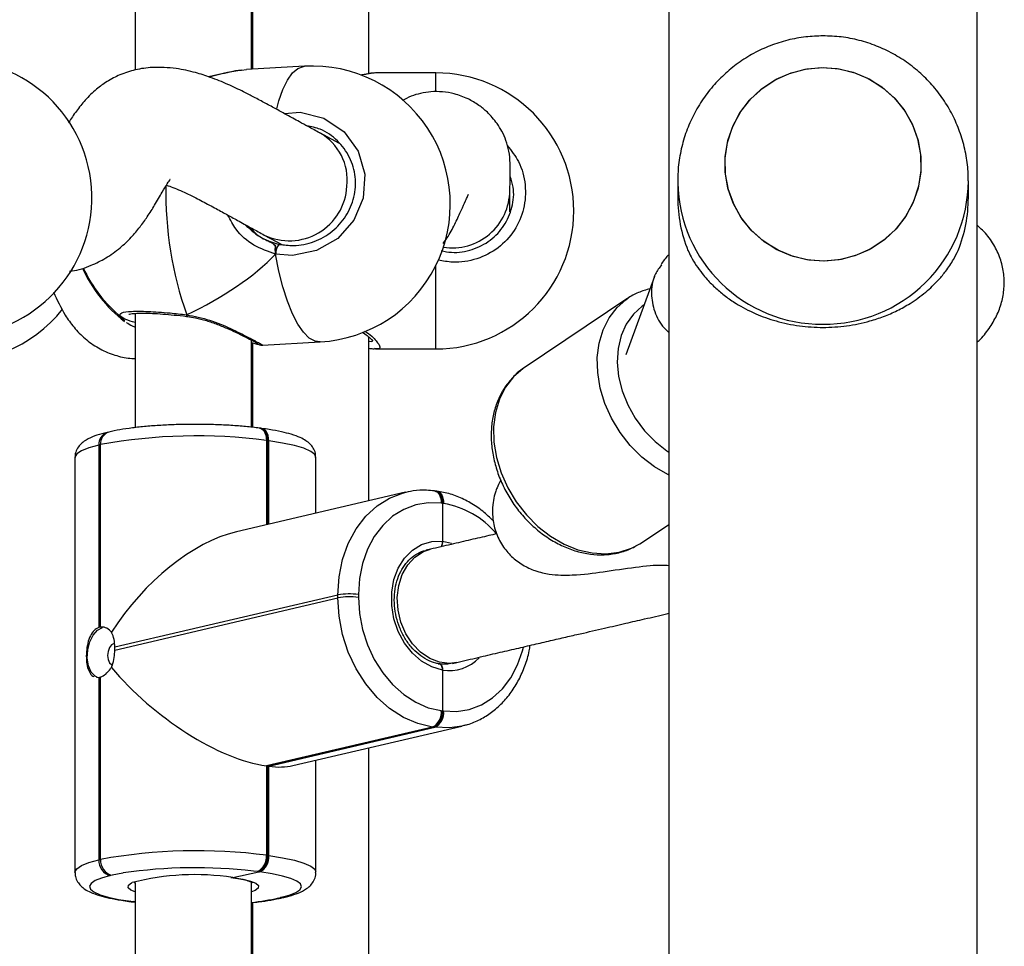
# Model space of a CAD drawing. Units: millimetres. Extents: x -7521 to 391555, y -3372 to 12108.
# Drawn here: x 2562 to 2697, y 7894 to 8021 of the extents above; entities that cross this region are included whole.
import ezdxf

# ---------------------------------------------------------------- set-up
doc = ezdxf.new("R2010")
doc.units = ezdxf.units.MM
doc.layers.add('Toestel 2D', color=7, linetype='Continuous', lineweight=20)
doc.layers.add('VP-EQ', color=7, linetype='Continuous', true_color=0x8a3492)

# ---------------------------------------------------------------- blocks, each defined once
blk = doc.blocks.new('0211-1')
at = {"layer": 'VP-EQ', "color": 0, "linetype": 'Continuous', "lineweight": 25}
for p, q in [((3306.587, 560.535), (3306.587, 735.475)), ((3302.347, 735.126), (3302.347, 560.881)), ((3295.002, 659.069), (3295.002, 649.92)), ((3296.602, 649.928), (3296.602, 658.702)), ((3298.217, 649.869), (3298.217, 658.743)), ((3296.617, 658.665), (3296.617, 649.929)), ((3296.535, 649.922), (3296.463, 649.913)), ((3297.329, 649.97), (3296.534, 649.924)), ((3298.309, 649.878), (3298.292, 649.876)), ((3299.137, 649.879), (3298.309, 649.879)), ((3299.137, 649.63), (3299.137, 649.879)), ((3297.813, 648.905), (3297.54, 649.054)), ((3302.467, 648.392), (3302.467, 648.162)), ((3302.467, 648.392), (3302.467, 648.372)), ((3306.467, 648.162), (3306.467, 648.392)), ((3300.157, 647.966), (3300.157, 648.258)), ((3296.776, 647.647), (3297.018, 647.516)), ((3296.833, 647.565), (3296.982, 647.519)), ((3296.934, 647.494), (3296.934, 647.386)), ((3299.137, 646.079), (3299.137, 647.223)), ((3302.146, 647.075), (3301.754, 645.997)), ((3301.783, 646.776), (3300.355, 645.82)), ((3294.86, 646.465), (3294.802, 646.516)), ((3295.002, 646.569), (3295.002, 644.996)), ((3295.713, 646.526), (3295.72, 646.525)), ((3298.217, 643.988), (3298.217, 646.242)), ((3296.602, 645.002), (3296.602, 646.201)), ((3296.617, 646.164), (3296.617, 645)), ((3296.752, 646.131), (3297.546, 646.176)), ((3298.309, 646.081), (3298.294, 646.083)), ((3298.309, 646.079), (3299.137, 646.079)), ((3296.602, 646.03), (3296.617, 646.029)), ((3294.638, 644.935), (3294.614, 644.93)), ((3296.729, 644.987), (3296.713, 644.989)), ((3296.745, 644.984), (3296.729, 644.987)), ((3294.524, 644.762), (3294.5, 644.756)), ((3294.5, 644.756), (3294.5, 642.246)), ((3294.524, 642.251), (3294.524, 644.762)), ((3296.823, 644.816), (3296.807, 644.819)), ((3296.807, 644.819), (3296.807, 643.658)), ((3296.823, 643.662), (3296.823, 644.816)), ((3296.839, 644.814), (3296.823, 644.816)), ((3296.839, 643.665), (3296.839, 644.814)), ((3294.172, 644.583), (3294.172, 638.874)), ((3297.488, 643.817), (3297.488, 644.585)), ((3298.722, 644.106), (3296.395, 643.561)), ((3298.695, 644.099), (3298.722, 644.106)), ((3299.136, 644.123), (3299.12, 644.125)), ((3299.152, 644.121), (3299.136, 644.123)), ((3299.23, 643.953), (3299.214, 643.955)), ((3299.23, 643.953), (3299.23, 643.431)), ((3299.246, 643.951), (3299.23, 643.953)), ((3301.968, 643.41), (3302.347, 643.664)), ((3299.23, 643.431), (3299.352, 643.405)), ((3301.948, 643.397), (3301.968, 643.41)), ((3299.064, 643.322), (3299.004, 643.308)), ((3297.792, 642.692), (3294.722, 641.974)), ((3297.792, 642.653), (3297.792, 642.692)), ((3298.072, 642.699), (3298.072, 642.66)), ((3294.722, 641.934), (3297.792, 642.653)), ((3299.368, 641.75), (3299.429, 641.764)), ((3299.23, 641.659), (3299.23, 641.098)), ((3294.468, 641.563), (3294.5, 641.558)), ((3294.5, 641.558), (3294.5, 639.047)), ((3294.524, 639.053), (3294.524, 641.563)), ((3299.214, 641.1), (3299.23, 641.098)), ((3299.23, 641.098), (3299.246, 641.096)), ((3299.094, 640.875), (3296.807, 640.34)), ((3296.823, 640.338), (3299.11, 640.873)), ((3296.839, 640.336), (3299.126, 640.871)), ((3297.17, 640.343), (3299.497, 640.888)), ((3299.11, 640.873), (3299.094, 640.875)), ((3299.126, 640.871), (3299.11, 640.873)), ((3299.525, 640.895), (3299.497, 640.888)), ((3298.217, 637.368), (3298.217, 640.589)), ((3297.488, 638.876), (3297.488, 640.418)), ((3296.807, 640.34), (3296.823, 640.338)), ((3296.807, 640.34), (3296.807, 639.11)), ((3296.823, 639.107), (3296.823, 640.338)), ((3296.823, 640.338), (3296.839, 640.336)), ((3296.839, 639.105), (3296.839, 640.336)), ((3294.5, 639.047), (3294.524, 639.053)), ((3296.807, 639.11), (3296.823, 639.107)), ((3296.823, 639.107), (3296.839, 639.105)), ((3294.684, 638.835), (3294.66, 638.829)), ((3296.346, 638.804), (3296.702, 638.882)), ((3296.687, 638.884), (3296.629, 638.892)), ((3296.702, 638.882), (3296.687, 638.884)), ((3296.718, 638.88), (3296.702, 638.882)), ((3295.002, 638.735), (3295.002, 637.419)), ((3296.602, 637.427), (3296.602, 638.741)), ((3296.976, 638.521), (3297, 638.527)), ((3297.021, 638.523), (3297.046, 638.529)), ((3294.915, 638.475), (3294.947, 638.47)), ((3294.941, 638.476), (3294.973, 638.472)), ((3294.947, 638.47), (3295.002, 638.464)), ((3294.973, 638.472), (3295.002, 638.479)), ((3294.973, 638.472), (3295.002, 638.468)), ((3296.617, 638.459), (3296.617, 637.428))]:
    blk.add_line(p, q, dxfattribs=at)
at = {"layer": 'VP-EQ', "color": 0, "linetype": 'Continuous', "lineweight": 25, "flags": 128}
for points in [[(3296.951, 649.382), (3296.98, 649.493), (3297.035, 649.652), (3297.097, 649.781), (3297.166, 649.878), (3297.24, 649.941), (3297.317, 649.969), (3297.329, 649.97)], [(3303.124, 648.485), (3303.12, 648.704), (3303.152, 648.922), (3303.22, 649.131), (3303.323, 649.327), (3303.456, 649.503), (3303.617, 649.655), (3303.801, 649.779), (3304.004, 649.871), (3304.219, 649.929), (3304.441, 649.952), (3304.663, 649.938), (3304.88, 649.888), (3305.086, 649.804), (3305.275, 649.687), (3305.442, 649.541), (3305.582, 649.37), (3305.692, 649.179), (3305.769, 648.973), (3305.81, 648.756), (3305.814, 648.537), (3305.782, 648.319), (3305.714, 648.11), (3305.611, 647.914), (3305.478, 647.738), (3305.317, 647.586), (3305.133, 647.462), (3304.93, 647.37), (3304.715, 647.312), (3304.493, 647.289), (3304.271, 647.303), (3304.054, 647.353), (3303.848, 647.437), (3303.659, 647.554), (3303.492, 647.7), (3303.351, 647.871), (3303.242, 648.062), (3303.165, 648.268), (3303.124, 648.485)], [(3304.467, 647.289), (3304.245, 647.307), (3304.029, 647.361), (3303.824, 647.45), (3303.638, 647.57), (3303.474, 647.719), (3303.337, 647.892), (3303.231, 648.086), (3303.158, 648.294), (3303.122, 648.511), (3303.122, 648.73), (3303.158, 648.947), (3303.231, 649.155), (3303.337, 649.349), (3303.474, 649.522), (3303.638, 649.671), (3303.824, 649.791), (3304.029, 649.88), (3304.245, 649.934), (3304.467, 649.952), (3304.689, 649.934), (3304.905, 649.88), (3305.11, 649.791), (3305.296, 649.671), (3305.46, 649.522), (3305.597, 649.349), (3305.703, 649.155), (3305.776, 648.947), (3305.812, 648.73), (3305.812, 648.511), (3305.776, 648.294), (3305.703, 648.086), (3305.597, 647.892), (3305.46, 647.719), (3305.296, 647.57), (3305.11, 647.45), (3304.905, 647.361), (3304.689, 647.307), (3304.467, 647.289)], [(3297.056, 649.318), (3297.272, 649.338), (3297.598, 649.256), (3297.875, 649.069), (3298.07, 648.801), (3298.161, 648.484), (3298.139, 648.156), (3298.011, 647.851), (3297.789, 647.601), (3297.497, 647.432), (3297.164, 647.366), (3296.934, 647.386), (3296.934, 647.386)], [(3297.546, 646.176), (3297.478, 646.185), (3297.397, 646.229), (3297.317, 646.308), (3297.24, 646.42), (3297.166, 646.563), (3297.097, 646.735), (3297.035, 646.932), (3296.98, 647.15), (3296.934, 647.386)], [(3302.347, 644.342), (3302.332, 644.349), (3302.147, 644.457), (3301.973, 644.591), (3301.814, 644.75), (3301.674, 644.929), (3301.557, 645.124), (3301.465, 645.33), (3301.401, 645.541), (3301.366, 645.754), (3301.361, 645.962), (3301.387, 646.16), (3301.442, 646.344), (3301.525, 646.509), (3301.635, 646.65), (3301.755, 646.756)], [(3301.755, 646.756), (3301.768, 646.765), (3301.783, 646.776)], [(3302.003, 646.682), (3301.98, 646.667), (3301.858, 646.557), (3301.76, 646.421), (3301.689, 646.263), (3301.647, 646.086), (3301.635, 645.897), (3301.653, 645.701), (3301.702, 645.502), (3301.779, 645.308), (3301.882, 645.124), (3302.009, 644.954), (3302.156, 644.804), (3302.318, 644.678), (3302.347, 644.659)], [(3300.355, 645.82), (3300.34, 645.81), (3300.207, 645.695), (3300.097, 645.553), (3300.013, 645.388), (3299.958, 645.204), (3299.933, 645.006), (3299.937, 644.798), (3299.972, 644.586), (3300.036, 644.374), (3300.128, 644.168), (3300.245, 643.973), (3300.385, 643.794), (3300.544, 643.635), (3300.718, 643.501), (3300.903, 643.394), (3301.095, 643.316), (3301.288, 643.271), (3301.478, 643.259), (3301.66, 643.281), (3301.83, 643.335), (3301.948, 643.397)], [(3296.713, 644.989), (3296.733, 644.983), (3296.753, 644.97), (3296.772, 644.95), (3296.787, 644.923), (3296.798, 644.892), (3296.805, 644.856), (3296.807, 644.819)], [(3296.729, 644.987), (3296.749, 644.981), (3296.769, 644.968), (3296.788, 644.947), (3296.803, 644.921), (3296.814, 644.89), (3296.821, 644.854), (3296.823, 644.816)], [(3296.823, 644.816), (3296.821, 644.854), (3296.814, 644.89), (3296.803, 644.921), (3296.788, 644.947), (3296.769, 644.968), (3296.749, 644.981), (3296.729, 644.987)], [(3296.839, 644.814), (3296.837, 644.852), (3296.83, 644.887), (3296.819, 644.919), (3296.804, 644.945), (3296.785, 644.965), (3296.765, 644.979), (3296.745, 644.984)], [(3294.5, 644.756), (3294.363, 644.718), (3294.261, 644.677), (3294.197, 644.633), (3294.172, 644.588), (3294.172, 644.583)], [(3297.488, 644.585), (3297.472, 644.625), (3297.417, 644.669), (3297.323, 644.711), (3297.193, 644.75), (3297.03, 644.784), (3296.839, 644.814)], [(3297.792, 642.692), (3297.808, 642.941), (3297.856, 643.179), (3297.934, 643.402), (3298.041, 643.602), (3298.173, 643.776), (3298.329, 643.919), (3298.503, 644.027), (3298.692, 644.098), (3298.695, 644.099)], [(3299.12, 644.125), (3299.14, 644.119), (3299.161, 644.106), (3299.179, 644.086), (3299.194, 644.059), (3299.205, 644.028), (3299.212, 643.993), (3299.214, 643.955)], [(3299.136, 644.123), (3299.156, 644.117), (3299.177, 644.104), (3299.195, 644.084), (3299.21, 644.057), (3299.221, 644.026), (3299.228, 643.991), (3299.23, 643.953)], [(3299.23, 643.953), (3299.228, 643.991), (3299.221, 644.026), (3299.21, 644.057), (3299.195, 644.084), (3299.177, 644.104), (3299.156, 644.117), (3299.136, 644.123)], [(3299.152, 644.121), (3299.172, 644.115), (3299.193, 644.102), (3299.211, 644.082), (3299.226, 644.055), (3299.237, 644.024), (3299.244, 643.988), (3299.246, 643.951)], [(3299.214, 643.955), (3299.035, 643.961), (3298.861, 643.933), (3298.696, 643.87), (3298.543, 643.775), (3298.407, 643.65), (3298.29, 643.497), (3298.197, 643.322), (3298.128, 643.127), (3298.086, 642.917), (3298.072, 642.699)], [(3299.23, 641.659), (3299.083, 641.702), (3298.943, 641.78), (3298.816, 641.891), (3298.707, 642.029), (3298.621, 642.189), (3298.562, 642.364), (3298.531, 642.547), (3298.531, 642.729), (3298.562, 642.904), (3298.621, 643.063), (3298.707, 643.201), (3298.816, 643.31), (3298.943, 643.387), (3299.083, 643.427), (3299.23, 643.431)], [(3299.429, 641.764), (3299.327, 641.751), (3299.189, 641.766), (3299.054, 641.818), (3298.927, 641.903), (3298.816, 642.019), (3298.724, 642.158), (3298.657, 642.316), (3298.618, 642.485), (3298.608, 642.656), (3298.628, 642.822), (3298.676, 642.975), (3298.752, 643.107), (3298.85, 643.214), (3298.967, 643.289), (3299.064, 643.322)], [(3299.094, 640.875), (3298.89, 640.922), (3298.692, 641.007), (3298.503, 641.129), (3298.329, 641.283), (3298.173, 641.468), (3298.041, 641.677), (3297.934, 641.905), (3297.856, 642.148), (3297.808, 642.4), (3297.792, 642.653)], [(3298.072, 642.66), (3298.086, 642.438), (3298.128, 642.217), (3298.197, 642.004), (3298.29, 641.803), (3298.407, 641.62), (3298.543, 641.458), (3298.696, 641.323), (3298.861, 641.216), (3299.035, 641.141), (3299.214, 641.1)], [(3294.478, 641.559), (3294.452, 641.573), (3294.397, 641.63), (3294.359, 641.716), (3294.342, 641.822), (3294.348, 641.936), (3294.376, 642.046), (3294.423, 642.141), (3294.484, 642.209), (3294.552, 642.244)], [(3294.712, 642.026), (3294.677, 642.006), (3294.648, 641.968), (3294.628, 641.915), (3294.621, 641.857), (3294.628, 641.802), (3294.648, 641.759), (3294.677, 641.734), (3294.692, 641.729)], [(3299.246, 641.096), (3299.425, 641.09), (3299.599, 641.118), (3299.765, 641.181), (3299.917, 641.276), (3300.054, 641.401), (3300.17, 641.553), (3300.264, 641.729), (3300.332, 641.924), (3300.345, 641.974)], [(3299.497, 640.888), (3299.329, 640.864), (3299.126, 640.871)], [(3294.172, 638.874), (3294.172, 638.879), (3294.197, 638.924), (3294.261, 638.968), (3294.363, 639.009), (3294.5, 639.047)], [(3296.839, 639.105), (3297.03, 639.075), (3297.193, 639.041), (3297.323, 639.002), (3297.417, 638.96), (3297.472, 638.916), (3297.488, 638.876)], [(3294.66, 638.829), (3294.539, 638.796), (3294.45, 638.76), (3294.394, 638.721), (3294.372, 638.682), (3294.386, 638.642), (3294.434, 638.604), (3294.517, 638.567), (3294.63, 638.533), (3294.773, 638.502), (3294.941, 638.476)], [(3294.834, 638.865), (3294.833, 638.864), (3294.684, 638.835)], [(3296.346, 638.804), (3296.483, 638.781), (3296.59, 638.754), (3296.663, 638.724), (3296.698, 638.691), (3296.695, 638.658), (3296.653, 638.626), (3296.602, 638.605)], [(3297, 638.527), (3297.12, 638.56), (3297.21, 638.597), (3297.266, 638.635), (3297.288, 638.674), (3297.274, 638.714), (3297.225, 638.753), (3297.143, 638.789), (3297.029, 638.823), (3296.887, 638.854), (3296.718, 638.88)], [(3295.002, 638.605), (3294.943, 638.63), (3294.906, 638.663), (3294.908, 638.696), (3294.95, 638.729), (3294.959, 638.733)], [(3296.976, 638.521), (3297.007, 638.521), (3297.021, 638.523)], [(3297.046, 638.529), (3297.031, 638.527), (3297, 638.527)], [(3294.941, 638.476), (3294.918, 638.474), (3294.915, 638.475)], [(3294.973, 638.472), (3294.95, 638.47), (3294.947, 638.47)], [(3294.973, 638.472), (3294.95, 638.47), (3294.947, 638.47)]]:
    blk.add_lwpolyline(points, dxfattribs=at)
at = {"layer": 'VP-EQ', "color": 0, "linetype": 'Continuous', "lineweight": 25}
for centre, radius, start, end in [((3292.506, 648.158), 1.9, 277.3034, 97.3034), ((3297.438, 648.073), 1.9, 273.2804, 93.2804), ((3299.137, 647.979), 1.9, 270, 90), ((3297.174, 648.403), 0.746, 353.5095, 60.6864), ((3304.481, 648.405), 1.986, 269.5974, 359.6429), ((3300.468, 648.226), 5.045, 178.8198, 199.4099), ((3297.122, 648.362), 0.794, 244.258, 356.8575), ((3299.361, 648.266), 0.796, 261.3938, 359.4691), ((3304.453, 648.405), 1.986, 180.9569, 270.4004), ((3304.415, 648.162), 1.948, 180.0063, 201.8824), ((3304.518, 648.162), 1.949, 338.1173, 359.9922), ((3297.107, 647.399), 0.173, 135.8306, 184.111), ((3296.011, 647.967), 1.9, 204.0384, 232.5372), ((3296.011, 647.991), 1.9, 204.7391, 230.9319), ((3292.506, 647.801), 1.9, 262.6966, 321.8787), ((3295.739, 646.543), 0.0299, 165.7662, 212.5145), ((3294.669, 644.769), 0.169, 108.8753, 184.4433), ((3294.693, 644.775), 0.169, 108.8936, 184.458), ((3295.846, 637.503), 7.379, 82.5193, 100.3214), ((3299.052, 642.773), 1.193, 39.8442, 80.6261), ((3297.954, 641.79), 0.917, 82.6287, 100.2091), ((3297.954, 641.75), 0.917, 82.6356, 100.2023), ((3294.544, 642.111), 0.142, 98.1626, 108.1413), ((3294.149, 641.954), 0.574, 358.0337, 1.9663), ((3299.321, 642.226), 0.574, 260.8743, 316.2387), ((3294.48, 641.699), 0.142, 278.1626, 288.1413), ((3298.99, 641.075), 0.225, 297.3399, 6.3744), ((3299.006, 641.073), 0.225, 297.3448, 6.3695), ((3299.022, 641.071), 0.225, 297.3552, 6.3641), ((3295.846, 631.793), 7.379, 82.5193, 100.3214), ((3294.712, 639.035), 0.212, 176.5934, 255.8406), ((3294.736, 639.04), 0.212, 176.5882, 255.8518), ((3296.583, 639.085), 0.225, 297.3508, 6.3732), ((3296.599, 639.082), 0.225, 297.3532, 6.3709), ((3296.615, 639.08), 0.225, 297.3466, 6.3727), ((3295.835, 631.987), 6.951, 83.4457, 98.278), ((3295.824, 635.405), 3.438, 81.269, 104.5644), ((3296.232, 641.906), 3.465, 276.1236, 282.3927)]:
    blk.add_arc(centre, radius, start, end, dxfattribs=at)
for centre, major_axis, ratio, start_param, end_param in [((3297.113, 648.375), (0.245, 0.821), 0.790487, 2.651591, 2.976299), ((3297.113, 648.375), (0.245, 0.821), 0.790487, 2.976299, 3.085509), ((3293.886, 647.869), (3.531, 0.755), 0.509531, 5.14298, 5.635421), ((3293.886, 647.869), (3.531, 0.755), 0.509531, 5.14298, 5.635421), ((3295.826, 641.754), (1.339, 1.688), 0.550932, 0.607224, 1.748577), ((3295.826, 641.715), (1.548, -1.228), 0.414848, 4.245185, 5.675961), ((3295.858, 641.71), (1.548, -1.228), 0.414848, 5.675961, 5.965385)]:
    blk.add_ellipse(centre, major_axis=major_axis, ratio=ratio, start_param=start_param, end_param=end_param, dxfattribs=at)
for points, knots in [([(3304.467, 650.389), (3304.387, 650.386), (3304.224, 650.38), (3303.98, 650.334), (3303.739, 650.258), (3303.51, 650.152), (3303.296, 650.017), (3303.101, 649.857), (3302.927, 649.674), (3302.777, 649.47), (3302.655, 649.249), (3302.561, 649.015), (3302.499, 648.771), (3302.468, 648.555), (3302.47, 648.421), (3302.471, 648.372)], [0, 0, 0, 0, 0.075526, 0.155227, 0.234989, 0.314785, 0.394607, 0.474438, 0.554267, 0.634068, 0.713836, 0.793555, 0.87322, 0.952816, 1, 1, 1, 1]), ([(3306.463, 648.393), (3306.464, 648.435), (3306.466, 648.562), (3306.435, 648.77), (3306.373, 649.013), (3306.28, 649.247), (3306.159, 649.467), (3306.011, 649.67), (3305.839, 649.852), (3305.645, 650.012), (3305.433, 650.147), (3305.205, 650.254), (3304.966, 650.331), (3304.719, 650.38), (3304.551, 650.386), (3304.467, 650.389)], [0, 0, 0, 0, 0.040488, 0.120509, 0.200469, 0.280384, 0.360271, 0.44014, 0.520003, 0.599878, 0.679788, 0.759736, 0.839739, 0.919803, 1, 1, 1, 1]), ([(3297.539, 649.054), (3297.485, 649.083), (3297.388, 649.136), (3297.27, 649.201), (3297.177, 649.252), (3297.098, 649.295), (3297.023, 649.336), (3296.928, 649.388), (3296.803, 649.455), (3296.646, 649.54), (3296.475, 649.628), (3296.276, 649.723), (3296.06, 649.812), (3295.819, 649.89), (3295.55, 649.948), (3295.265, 649.963), (3295.005, 649.928), (3294.797, 649.861), (3294.62, 649.768), (3294.455, 649.647), (3294.314, 649.509), (3294.189, 649.353), (3294.115, 649.244), (3294.085, 649.194), (3294.083, 649.191)], [0, 0, 0, 0, 0.081634, 0.146484, 0.19924, 0.24339, 0.281451, 0.315186, 0.373672, 0.422579, 0.461494, 0.517634, 0.574145, 0.617258, 0.669338, 0.730226, 0.774835, 0.816641, 0.853711, 0.885722, 0.924982, 0.96111, 0.99779, 1, 1, 1, 1]), ([(3296.463, 649.916), (3296.436, 649.913), (3296.366, 649.904), (3296.234, 649.875), (3296.108, 649.846), (3296.031, 649.829), (3296.012, 649.825)], [0, 0, 0, 0, 0.205048, 0.548878, 0.891208, 1, 1, 1, 1]), ([(3296.463, 649.913), (3296.43, 649.909), (3296.326, 649.898), (3296.166, 649.856), (3296.042, 649.828), (3296.02, 649.822)], [0, 0, 0, 0, 0.278214, 0.869254, 1, 1, 1, 1]), ([(3298.292, 649.878), (3298.271, 649.876), (3298.221, 649.872), (3298.161, 649.859), (3298.115, 649.849), (3298.111, 649.849)], [0, 0, 0, 0, 0.403962, 0.955008, 1, 1, 1, 1]), ([(3298.292, 649.876), (3298.265, 649.874), (3298.225, 649.871), (3298.145, 649.852), (3298.12, 649.846)], [0, 0, 0, 0, 0.680747, 1, 1, 1, 1]), ([(3300.157, 648.256), (3300.159, 648.321), (3300.162, 648.44), (3300.165, 648.626), (3300.149, 648.792), (3300.111, 648.939), (3300.056, 649.065), (3299.992, 649.169), (3299.927, 649.256), (3299.833, 649.354), (3299.724, 649.442), (3299.573, 649.531), (3299.403, 649.593), (3299.235, 649.622), (3299.079, 649.623), (3298.934, 649.601), (3298.801, 649.562), (3298.716, 649.518), (3298.674, 649.497)], [0, 0, 0, 0, 0.132498, 0.244182, 0.340766, 0.423724, 0.492642, 0.545915, 0.582833, 0.609985, 0.653921, 0.708035, 0.772579, 0.827131, 0.878218, 0.923192, 0.961911, 1, 1, 1, 1]), ([(3296.982, 647.519), (3297.048, 647.511), (3297.208, 647.489), (3297.467, 647.543), (3297.72, 647.686), (3297.914, 647.902), (3298.026, 648.166), (3298.044, 648.45), (3297.965, 648.725), (3297.795, 648.954), (3297.584, 649.107), (3297.426, 649.137), (3297.363, 649.15)], [0, 0, 0, 0, 0.074476, 0.182565, 0.289462, 0.395083, 0.500004, 0.605206, 0.711517, 0.819155, 0.927679, 1, 1, 1, 1]), ([(3300.122, 648.879), (3300.178, 648.808), (3300.305, 648.648), (3300.384, 648.337), (3300.364, 648.005), (3300.232, 647.7), (3300.006, 647.457), (3299.708, 647.304), (3299.415, 647.257), (3299.238, 647.29), (3299.172, 647.302)], [0, 0, 0, 0, 0.108427, 0.243933, 0.378063, 0.511768, 0.646251, 0.782244, 0.919693, 1, 1, 1, 1]), ([(3294.096, 647.149), (3294.108, 647.15), (3294.211, 647.159), (3294.381, 647.22), (3294.603, 647.327), (3294.789, 647.461), (3294.944, 647.609), (3295.067, 647.755), (3295.178, 647.91), (3295.277, 648.069), (3295.367, 648.227), (3295.442, 648.355), (3295.487, 648.416), (3295.482, 648.412), (3295.48, 648.411)], [0, 0, 0, 0, 0.015974, 0.136406, 0.235735, 0.340797, 0.433394, 0.517332, 0.595275, 0.69058, 0.803859, 0.890143, 0.967624, 1, 1, 1, 1]), ([(3299.211, 647.43), (3299.259, 647.422), (3299.402, 647.395), (3299.644, 647.435), (3299.896, 647.563), (3300.089, 647.769), (3300.197, 648.025), (3300.224, 648.267), (3300.178, 648.404), (3300.162, 648.452)], [0, 0, 0, 0, 0.086141, 0.254338, 0.420692, 0.585051, 0.748335, 0.912036, 1, 1, 1, 1]), ([(3295.428, 648.333), (3295.437, 648.331), (3295.471, 648.322), (3295.547, 648.293), (3295.668, 648.242), (3295.825, 648.166), (3296.01, 648.067), (3296.156, 647.987), (3296.26, 647.931), (3296.336, 647.889), (3296.414, 647.846), (3296.505, 647.795), (3296.623, 647.731), (3296.722, 647.677), (3296.777, 647.647)], [0, 0, 0, 0, 0.018569, 0.072138, 0.130978, 0.212724, 0.316673, 0.434268, 0.497882, 0.567593, 0.646968, 0.740877, 0.85575, 1, 1, 1, 1]), ([(3299.241, 647.532), (3299.263, 647.564), (3299.331, 647.659), (3299.411, 647.818), (3299.489, 647.987), (3299.543, 648.11), (3299.575, 648.18), (3299.59, 648.211), (3299.587, 648.208), (3299.587, 648.208)], [0, 0, 0, 0, 0.108641, 0.322041, 0.527458, 0.716762, 0.842372, 0.956559, 1, 1, 1, 1]), ([(3296.934, 647.386), (3296.832, 647.421), (3296.627, 647.491), (3296.394, 647.689), (3296.311, 647.854), (3296.278, 647.921)], [0, 0, 0, 0, 0.370299, 0.745352, 1, 1, 1, 1]), ([(3296.516, 647.789), (3296.579, 647.729), (3296.674, 647.638), (3296.793, 647.584), (3296.833, 647.565)], [0, 0, 0, 0, 0.660125, 1, 1, 1, 1]), ([(3306.587, 646.173), (3306.596, 646.181), (3306.659, 646.235), (3306.753, 646.356), (3306.859, 646.53), (3306.929, 646.717), (3306.964, 646.913), (3306.96, 647.108), (3306.917, 647.307), (3306.832, 647.499), (3306.72, 647.662), (3306.626, 647.746), (3306.587, 647.781)], [0, 0, 0, 0, 0.0202564, 0.1423198, 0.2576294, 0.366753, 0.4704315, 0.5743981, 0.6779527, 0.7891263, 0.9117778, 1, 1, 1, 1]), ([(3296.833, 647.565), (3296.86, 647.553), (3296.897, 647.535), (3296.926, 647.502), (3296.934, 647.494)], [0, 0, 0, 0, 0.737173, 1, 1, 1, 1]), ([(3296.934, 647.494), (3296.918, 647.51), (3296.887, 647.542), (3296.85, 647.558), (3296.833, 647.565)], [0, 0, 0, 0, 0.538632, 1, 1, 1, 1]), ([(3296.934, 647.494), (3296.932, 647.484), (3296.929, 647.466), (3296.929, 647.431), (3296.931, 647.404), (3296.933, 647.39), (3296.934, 647.386)], [0, 0, 0, 0, 0.299189, 0.59799, 0.906161, 1, 1, 1, 1]), ([(3296.934, 647.386), (3296.932, 647.398), (3296.929, 647.421), (3296.929, 647.458), (3296.931, 647.481), (3296.933, 647.492), (3296.934, 647.494)], [0, 0, 0, 0, 0.315937, 0.631718, 0.943196, 1, 1, 1, 1]), ([(3302.607, 647.436), (3302.622, 647.406), (3302.656, 647.335), (3302.721, 647.228), (3302.796, 647.125), (3302.885, 647.02), (3302.989, 646.915), (3303.121, 646.805), (3303.298, 646.683), (3303.526, 646.563), (3303.821, 646.457), (3304.136, 646.391), (3304.467, 646.368), (3304.741, 646.387), (3304.955, 646.424), (3305.127, 646.466), (3305.307, 646.525), (3305.492, 646.606), (3305.648, 646.693), (3305.777, 646.78), (3305.88, 646.859), (3305.975, 646.945), (3306.068, 647.04), (3306.168, 647.162), (3306.257, 647.294), (3306.306, 647.394), (3306.327, 647.436)], [0, 0, 0, 0, 0.0255377, 0.0617665, 0.0975268, 0.1243915, 0.1669812, 0.207821, 0.2486245, 0.3150507, 0.3759713, 0.4390366, 0.499906, 0.5607729, 0.591994, 0.6239326, 0.6640001, 0.7064112, 0.7513712, 0.7816766, 0.8137944, 0.8431594, 0.8756213, 0.9134132, 0.9635736, 1, 1, 1, 1]), ([(3302.347, 647.379), (3302.342, 647.374), (3302.299, 647.333), (3302.266, 647.285), (3302.238, 647.242)], [0, 0, 0, 0, 0.108789, 1, 1, 1, 1]), ([(3302.245, 647.237), (3302.214, 647.196), (3302.134, 647.091), (3302.093, 646.873), (3302.128, 646.624), (3302.219, 646.423), (3302.316, 646.335), (3302.347, 646.307)], [0, 0, 0, 0, 0.151326, 0.39661, 0.641471, 0.886177, 1, 1, 1, 1]), ([(3302.085, 646.908), (3302.032, 646.892), (3301.923, 646.859), (3301.812, 646.802), (3301.76, 646.758), (3301.753, 646.752)], [0, 0, 0, 0, 0.4518, 0.924184, 1, 1, 1, 1]), ([(3293.879, 646.861), (3293.927, 646.755), (3294.001, 646.592), (3294.155, 646.373), (3294.311, 646.213), (3294.491, 646.086), (3294.691, 645.999), (3294.866, 645.953), (3294.969, 645.948), (3295.002, 645.946)], [0, 0, 0, 0, 0.245857, 0.379001, 0.51547, 0.658777, 0.800696, 0.936964, 1, 1, 1, 1]), ([(3294.791, 646.538), (3294.792, 646.552), (3294.795, 646.581), (3294.939, 646.599), (3295.17, 646.599), (3295.443, 646.58), (3295.632, 646.559), (3295.71, 646.55)], [0, 0, 0, 0, 0.210121, 0.421445, 0.63516, 0.851154, 1, 1, 1, 1]), ([(3295.002, 646.441), (3294.954, 646.456), (3294.838, 646.493), (3294.809, 646.521), (3294.791, 646.538)], [0, 0, 0, 0, 0.4099167, 1, 1, 1, 1]), ([(3294.914, 646.557), (3294.914, 646.557), (3294.911, 646.554), (3294.924, 646.561), (3294.957, 646.565), (3295.021, 646.571), (3295.115, 646.572), (3295.236, 646.569), (3295.379, 646.561), (3295.538, 646.546), (3295.652, 646.535), (3295.711, 646.527), (3295.713, 646.526)], [0, 0, 0, 0, 0.000283, 0.077535, 0.174334, 0.292219, 0.424921, 0.563043, 0.705801, 0.849779, 0.994984, 1, 1, 1, 1]), ([(3295.71, 646.55), (3295.711, 646.544), (3295.715, 646.531), (3295.718, 646.524), (3295.72, 646.526), (3295.72, 646.526)], [0, 0, 0, 0, 0.486105, 0.972297, 1, 1, 1, 1]), ([(3295.721, 646.526), (3295.719, 646.527), (3295.716, 646.528), (3295.712, 646.539), (3295.71, 646.548), (3295.71, 646.55)], [0, 0, 0, 0, 0.417312, 0.884427, 1, 1, 1, 1]), ([(3295.71, 646.55), (3295.817, 646.528), (3296.033, 646.484), (3296.329, 646.355), (3296.573, 646.233), (3296.717, 646.154), (3296.77, 646.127), (3296.754, 646.132), (3296.752, 646.133)], [0, 0, 0, 0, 0.191862, 0.386191, 0.597277, 0.796705, 0.975565, 1, 1, 1, 1]), ([(3295.72, 646.524), (3295.757, 646.519), (3295.845, 646.507), (3295.985, 646.469), (3296.137, 646.417), (3296.285, 646.356), (3296.418, 646.294), (3296.531, 646.238), (3296.614, 646.195), (3296.665, 646.168), (3296.689, 646.154), (3296.69, 646.153), (3296.69, 646.153)], [0, 0, 0, 0, 0.075853, 0.183766, 0.299072, 0.419355, 0.54236, 0.663813, 0.780926, 0.883085, 0.966173, 1, 1, 1, 1]), ([(3294.878, 646.445), (3294.905, 646.427), (3294.94, 646.405), (3294.99, 646.384), (3295.002, 646.38)], [0, 0, 0, 0, 0.766856, 1, 1, 1, 1]), ([(3298.126, 646.312), (3298.15, 646.295), (3298.199, 646.261), (3298.244, 646.219), (3298.268, 646.191), (3298.269, 646.188), (3298.27, 646.187)], [0, 0, 0, 0, 0.285658, 0.580272, 0.836754, 1, 1, 1, 1]), ([(3298.155, 646.326), (3298.156, 646.326), (3298.24, 646.279), (3298.33, 646.184), (3298.379, 646.102), (3298.359, 646.074), (3298.313, 646.08), (3298.309, 646.081)], [0, 0, 0, 0, 0.0035897, 0.3524975, 0.6821314, 0.9777829, 1, 1, 1, 1]), ([(3296.602, 646.168), (3296.623, 646.162), (3296.672, 646.149), (3296.705, 646.138), (3296.725, 646.134), (3296.739, 646.13), (3296.749, 646.131), (3296.751, 646.131)], [0, 0, 0, 0, 0.32247, 0.72789, 0.914029, 0.983516, 1, 1, 1, 1]), ([(3296.602, 646.158), (3296.603, 646.158), (3296.609, 646.159), (3296.61, 646.163), (3296.61, 646.166)], [0, 0, 0, 0, 0.253, 1, 1, 1, 1]), ([(3298.217, 646.186), (3298.219, 646.186), (3298.26, 646.178), (3298.28, 646.184), (3298.266, 646.207), (3298.265, 646.208)], [0, 0, 0, 0, 0.056076, 0.95572, 1, 1, 1, 1]), ([(3298.217, 646.09), (3298.226, 646.088), (3298.256, 646.082), (3298.278, 646.082), (3298.294, 646.082)], [0, 0, 0, 0, 0.308447, 1, 1, 1, 1]), ([(3300.356, 645.82), (3300.353, 645.818), (3300.299, 645.788), (3300.211, 645.706), (3300.097, 645.574), (3300.009, 645.42), (3299.944, 645.249), (3299.907, 645.064), (3299.896, 644.869), (3299.913, 644.667), (3299.958, 644.465), (3300.028, 644.265), (3300.124, 644.072), (3300.242, 643.892), (3300.381, 643.727), (3300.537, 643.581), (3300.707, 643.458), (3300.888, 643.36), (3301.076, 643.29), (3301.266, 643.25), (3301.454, 643.241), (3301.636, 643.265), (3301.802, 643.314), (3301.899, 643.37), (3301.945, 643.397)], [0, 0, 0, 0, 0.003009, 0.049262, 0.095418, 0.141721, 0.188374, 0.235478, 0.283014, 0.330873, 0.378953, 0.427154, 0.475421, 0.523732, 0.572098, 0.620522, 0.669014, 0.717549, 0.766074, 0.814474, 0.862595, 0.910274, 0.957409, 1, 1, 1, 1]), ([(3295.847, 645.041), (3295.825, 645.041), (3295.731, 645.042), (3295.565, 645.038), (3295.352, 645.028), (3295.15, 645.013), (3294.96, 644.993), (3294.786, 644.967), (3294.688, 644.946), (3294.638, 644.935)], [0, 0, 0, 0, 0.04689, 0.204509, 0.362258, 0.520363, 0.679175, 0.839221, 1, 1, 1, 1]), ([(3296.713, 644.989), (3296.681, 644.993), (3296.589, 645.004), (3296.424, 645.02), (3296.216, 645.033), (3296.022, 645.04), (3295.898, 645.04), (3295.847, 645.041)], [0, 0, 0, 0, 0.123983, 0.362321, 0.599069, 0.834756, 1, 1, 1, 1]), ([(3294.614, 644.93), (3294.59, 644.924), (3294.516, 644.906), (3294.408, 644.87), (3294.315, 644.823), (3294.243, 644.764), (3294.198, 644.701), (3294.171, 644.636), (3294.175, 644.596), (3294.176, 644.584)], [0, 0, 0, 0, 0.111406, 0.339565, 0.584803, 0.715503, 0.836079, 0.951339, 1, 1, 1, 1]), ([(3297.484, 644.584), (3297.484, 644.603), (3297.485, 644.651), (3297.453, 644.718), (3297.406, 644.775), (3297.346, 644.822), (3297.265, 644.865), (3297.157, 644.904), (3297.015, 644.94), (3296.876, 644.966), (3296.779, 644.98), (3296.745, 644.984)], [0, 0, 0, 0, 0.055777, 0.138311, 0.220714, 0.313953, 0.433186, 0.598441, 0.750755, 0.91084, 1, 1, 1, 1]), ([(3300.031, 644.27), (3300.029, 644.267), (3300.009, 644.235), (3299.986, 644.182), (3299.96, 644.114), (3299.939, 644.04), (3299.917, 643.919), (3299.915, 643.753), (3299.956, 643.558), (3300.053, 643.363), (3300.18, 643.215), (3300.331, 643.101), (3300.52, 643.015), (3300.705, 642.975), (3300.859, 642.964), (3301.134, 642.968), (3301.438, 643.013), (3301.904, 643.079), (3302.2, 643.111), (3302.317, 643.102), (3302.347, 643.1)], [0, 0, 0, 0, 0.003187, 0.032866, 0.049591, 0.061774, 0.083928, 0.112929, 0.147307, 0.184648, 0.222944, 0.263885, 0.304454, 0.355517, 0.40497, 0.454804, 0.61002, 0.773647, 0.941116, 1, 1, 1, 1]), ([(3299.12, 644.125), (3299.084, 644.129), (3298.986, 644.139), (3298.841, 644.133), (3298.737, 644.107), (3298.694, 644.096)], [0, 0, 0, 0, 0.250132, 0.685212, 1, 1, 1, 1]), ([(3299.932, 643.711), (3299.884, 643.757), (3299.784, 643.852), (3299.615, 643.965), (3299.434, 644.053), (3299.277, 644.101), (3299.183, 644.116), (3299.152, 644.121)], [0, 0, 0, 0, 0.211964, 0.43956, 0.666239, 0.891433, 1, 1, 1, 1]), ([(3299.978, 643.535), (3299.941, 643.526), (3299.864, 643.508), (3299.743, 643.48), (3299.615, 643.451), (3299.483, 643.42), (3299.347, 643.388), (3299.207, 643.355), (3299.112, 643.333), (3299.063, 643.322)], [0, 0, 0, 0, 0.120803, 0.256789, 0.396861, 0.541111, 0.689637, 0.84256, 1, 1, 1, 1]), ([(3299.23, 643.431), (3299.23, 643.423), (3299.229, 643.405), (3299.223, 643.378), (3299.215, 643.363), (3299.211, 643.356)], [0, 0, 0, 0, 0.280665, 0.701461, 1, 1, 1, 1]), ([(3299.211, 643.356), (3299.214, 643.361), (3299.222, 643.375), (3299.229, 643.402), (3299.23, 643.422), (3299.23, 643.431)], [0, 0, 0, 0, 0.241992, 0.661555, 1, 1, 1, 1]), ([(3299.197, 641.742), (3299.177, 641.746), (3299.117, 641.756), (3299.017, 641.796), (3298.901, 641.872), (3298.797, 641.973), (3298.709, 642.097), (3298.639, 642.237), (3298.591, 642.388), (3298.566, 642.545), (3298.566, 642.701), (3298.59, 642.85), (3298.637, 642.986), (3298.704, 643.103), (3298.788, 643.2), (3298.888, 643.267), (3298.961, 643.303), (3299.002, 643.307), (3299.004, 643.307)], [0, 0, 0, 0, 0.034161, 0.104584, 0.174279, 0.24325, 0.311853, 0.380294, 0.448657, 0.516956, 0.585172, 0.653289, 0.721337, 0.789422, 0.857808, 0.926891, 0.997143, 1, 1, 1, 1]), ([(3299.429, 641.764), (3299.526, 641.787), (3299.714, 641.831), (3299.987, 641.895), (3300.244, 641.954), (3300.485, 642.01), (3300.712, 642.063), (3300.924, 642.112), (3301.172, 642.169), (3301.447, 642.233), (3301.742, 642.3), (3302.027, 642.366), (3302.226, 642.412), (3302.335, 642.437), (3302.347, 642.44)], [0, 0, 0, 0, 0.097878, 0.190048, 0.276805, 0.358447, 0.435238, 0.507451, 0.575326, 0.689314, 0.790938, 0.881475, 0.987403, 1, 1, 1, 1]), ([(3294.5, 642.246), (3294.477, 642.234), (3294.432, 642.211), (3294.381, 642.132), (3294.346, 642.03), (3294.328, 641.912), (3294.328, 641.795), (3294.344, 641.69), (3294.379, 641.614), (3294.411, 641.572), (3294.433, 641.568), (3294.434, 641.568)], [0, 0, 0, 0, 0.123853, 0.247632, 0.373128, 0.499499, 0.623892, 0.746701, 0.870866, 0.997134, 1, 1, 1, 1]), ([(3294.674, 642.181), (3294.665, 642.191), (3294.635, 642.223), (3294.583, 642.252), (3294.541, 642.252), (3294.524, 642.251)], [0, 0, 0, 0, 0.201245, 0.66704, 1, 1, 1, 1]), ([(3294.722, 641.974), (3294.719, 642.011), (3294.714, 642.085), (3294.692, 642.149), (3294.676, 642.177), (3294.674, 642.181)], [0, 0, 0, 0, 0.456688, 0.913143, 1, 1, 1, 1]), ([(3294.674, 641.694), (3294.678, 641.704), (3294.695, 641.746), (3294.715, 641.827), (3294.72, 641.9), (3294.722, 641.934)], [0, 0, 0, 0, 0.137535, 0.603346, 1, 1, 1, 1]), ([(3299.526, 640.899), (3299.542, 640.902), (3299.619, 640.918), (3299.749, 640.977), (3299.909, 641.074), (3300.053, 641.201), (3300.179, 641.351), (3300.285, 641.524), (3300.368, 641.715), (3300.419, 641.875), (3300.433, 641.973), (3300.437, 641.999)], [0, 0, 0, 0, 0.03548, 0.164957, 0.294398, 0.424321, 0.555085, 0.686826, 0.819464, 0.952812, 1, 1, 1, 1]), ([(3299.17, 641.744), (3299.176, 641.744), (3299.188, 641.746), (3299.206, 641.735), (3299.22, 641.715), (3299.229, 641.688), (3299.23, 641.668), (3299.23, 641.659)], [0, 0, 0, 0, 0.18287, 0.397446, 0.612038, 0.826778, 1, 1, 1, 1]), ([(3299.364, 641.752), (3299.337, 641.746), (3299.275, 641.732), (3299.209, 641.741), (3299.173, 641.746)], [0, 0, 0, 0, 0.4369055, 1, 1, 1, 1]), ([(3299.23, 641.659), (3299.23, 641.667), (3299.229, 641.685), (3299.222, 641.711), (3299.208, 641.732), (3299.194, 641.743), (3299.186, 641.743), (3299.184, 641.743)], [0, 0, 0, 0, 0.168641, 0.421362, 0.673969, 0.926816, 1, 1, 1, 1]), ([(3294.524, 641.563), (3294.548, 641.575), (3294.596, 641.597), (3294.646, 641.653), (3294.67, 641.689), (3294.674, 641.694)], [0, 0, 0, 0, 0.45668, 0.913176, 1, 1, 1, 1]), ([(3294.176, 638.873), (3294.176, 638.854), (3294.175, 638.808), (3294.207, 638.741), (3294.254, 638.684), (3294.313, 638.637), (3294.395, 638.594), (3294.503, 638.555), (3294.645, 638.519), (3294.784, 638.493), (3294.88, 638.479), (3294.915, 638.475)], [0, 0, 0, 0, 0.054005, 0.136706, 0.219264, 0.312678, 0.43212, 0.597699, 0.750286, 0.910683, 1, 1, 1, 1]), ([(3296.317, 638.805), (3296.34, 638.802), (3296.404, 638.793), (3296.494, 638.776), (3296.568, 638.756), (3296.611, 638.737), (3296.616, 638.734), (3296.618, 638.732)], [0, 0, 0, 0, 0.134923, 0.387636, 0.634909, 0.834513, 1, 1, 1, 1]), ([(3297.046, 638.529), (3297.07, 638.535), (3297.143, 638.553), (3297.251, 638.589), (3297.345, 638.636), (3297.416, 638.695), (3297.462, 638.758), (3297.488, 638.824), (3297.485, 638.864), (3297.484, 638.877)], [0, 0, 0, 0, 0.1111121, 0.3386905, 0.5832729, 0.7136595, 0.8339211, 0.94887, 1, 1, 1, 1]), ([(3294.987, 638.734), (3294.987, 638.733), (3294.984, 638.731), (3294.994, 638.737), (3295.002, 638.741)], [0, 0, 0, 0, 0.253546, 1, 1, 1, 1]), ([(3296.602, 638.457), (3296.634, 638.46), (3296.73, 638.47), (3296.873, 638.492), (3296.972, 638.513), (3297.021, 638.523)], [0, 0, 0, 0, 0.198242, 0.598189, 1, 1, 1, 1])]:
    blk.add_open_spline(points, degree=3, knots=knots, dxfattribs=at)
blk = doc.blocks.new('VPL-02-0211-1')
at = {"layer": 'Toestel 2D', "color": 0, "xscale": 10, "yscale": 10, "zscale": 10}
blk.add_blockref('0211-1', (-30372.21, 1515.18), dxfattribs=at)

msp = doc.modelspace()

# ---------------------------------------------------------------- block references
msp.add_blockref('VPL-02-0211-1', (0, 0))

doc.saveas('drawing.dxf')
